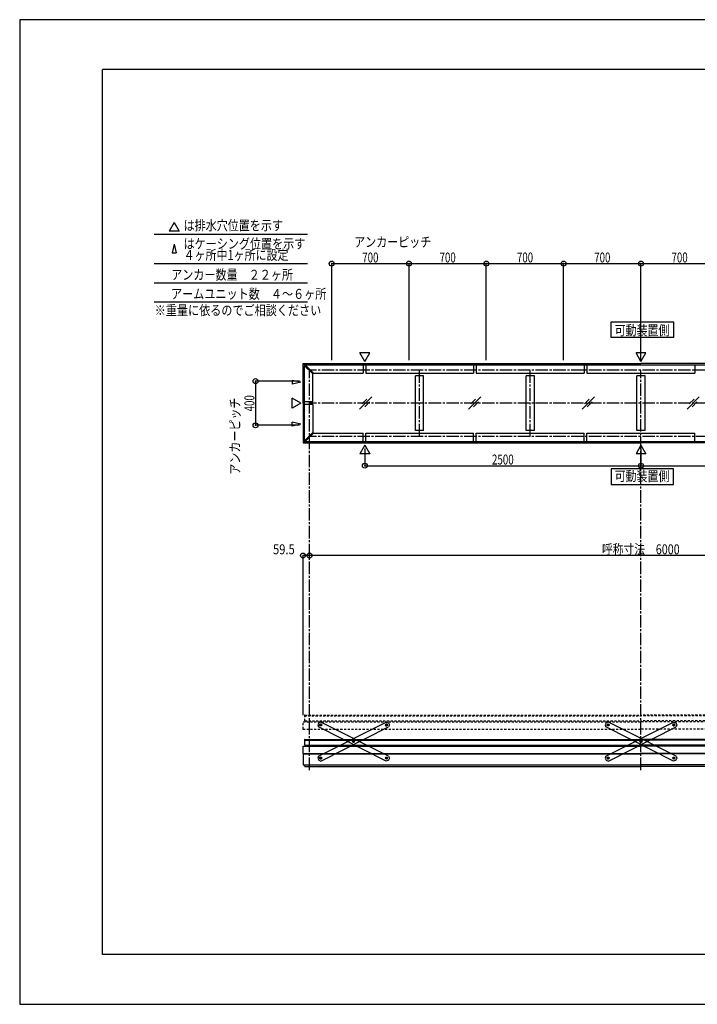
# Model space of a CAD drawing. Extents: x -210 to 210, y -148 to 148.
# Drawn here: x -210 to -6, y -148 to 148 of the extents above; entities that cross this region are included whole.
import ezdxf
from ezdxf.enums import TextEntityAlignment as Align

# ---------------------------------------------------------------- set-up
doc = ezdxf.new("R2010")
doc.units = 0
doc.header["$LTSCALE"] = 10
doc.header["$PDMODE"] = 32
doc.header["$PDSIZE"] = 1.5
doc.linetypes.add('DASHDOT', pattern=[0.5375, 0.375, -0.05, 0.0625, -0.05])
doc.linetypes.add('DOT', pattern=[0.1125, 0.0625, -0.05])
for name, color, linetype in [('ボルト／ビス', 64, 'CONTINUOUS'), ('別途部材', 96, 'CONTINUOUS'), ('型材断面', 47, 'CONTINUOUS'), ('寸法', 80, 'CONTINUOUS'), ('文字', 79, 'CONTINUOUS'), ('曲げ物', 111, 'CONTINUOUS'), ('補助線', 16, 'DOT'), ('通り芯', 15, 'CONTINUOUS')]:
    doc.layers.add(name, color=color, linetype=linetype)
doc.styles.add('TextStyle03', font='MONOTXT', dxfattribs={"height": 1, "bigfont": 'BIGFONT'})

# ---------------------------------------------------------------- blocks, each defined once
blk = doc.blocks.new('*GRP_0001')
at = {"layer": '型材断面', "linetype": 'CONTINUOUS'}
for p, q in [((-185, -133.5), (-185, 133.5)), ((195, 133.5), (-185, 133.5)), ((195, 133.5), (195, -133.5)), ((145, -133.5), (145, -118.5)), ((195, -118.5), (145, -118.5)), ((195, -133.5), (-185, -133.5))]:
    blk.add_line(p, q, dxfattribs=at)
blk = doc.blocks.new('*GRP_0022')
at = {"layer": 'ボルト／ビス', "color": 64, "linetype": 'CONTINUOUS'}
for p, q in [((-99.591922, -64.233828), (-99.454478, -64.024777)), ((-99.591922, -64.233828), (-99.479602, -64.45738)), ((-99.479602, -64.45738), (-99.229835, -64.471882)), ((-99.204712, -64.03928), (-99.454478, -64.024777)), ((-99.092393, -64.262835), (-99.229835, -64.471882)), ((-99.204712, -64.03928), (-99.092393, -64.262835)), ((-109.5104, -69.217183), (-109.372955, -69.008133)), ((-109.5104, -69.217183), (-109.39808, -69.440737)), ((-109.39808, -69.440737), (-109.148312, -69.455242)), ((-109.12319, -69.022635), (-109.372955, -69.008133)), ((-109.01087, -69.246192), (-109.148312, -69.455242)), ((-109.12319, -69.022635), (-109.01087, -69.246192)), ((-119.428878, -74.200543), (-119.291432, -73.991493)), ((-119.428878, -74.200543), (-119.316558, -74.424095)), ((-119.041668, -74.005995), (-119.291432, -73.991493)), ((-118.929348, -74.229547), (-119.066792, -74.438598)), ((-119.041668, -74.005995), (-118.929348, -74.229547)), ((-119.316558, -74.424095), (-119.066792, -74.438598))]:
    blk.add_line(p, q, dxfattribs=at)
at = {"layer": 'ボルト／ビス', "linetype": 'CONTINUOUS'}
for centre, radius in [((-99.342158, -64.24833), 0.301025), ((-99.342158, -64.24833), 0.250185), ((-109.260635, -69.231688), 0.301025), ((-109.260635, -69.231688), 0.250185), ((-119.179112, -74.215045), 0.301025), ((-119.179112, -74.215045), 0.250185)]:
    blk.add_circle(centre, radius, dxfattribs=at)
at = {"layer": 'ボルト／ビス', "color": 64, "linetype": 'CONTINUOUS'}
for centre in [(-99.342158, -64.24833), (-109.260635, -69.231688), (-119.179112, -74.215045)]:
    blk.add_circle(centre, 0.216668, dxfattribs=at)
at = {"layer": '型材断面', "linetype": 'CONTINUOUS'}
for p, q in [((-119.85109, -73.620068), (-99.418433, -63.35405)), ((-119.102837, -75.109328), (-98.67018, -64.84331)), ((-99.418433, -63.35405), (-98.747177, -63.576353)), ((-98.747177, -63.576353), (-98.447875, -64.172058)), ((-98.447875, -64.172058), (-98.67018, -64.84331)), ((-119.85109, -73.620068), (-120.073393, -74.29132)), ((-120.073393, -74.29132), (-119.77409, -74.887025)), ((-119.77409, -74.887025), (-119.102837, -75.109328))]:
    blk.add_line(p, q, dxfattribs=at)
at = {"layer": '補助線', "color": 64, "linetype": 'BYBLOCK'}
for p, q in [((-99.41662, -64.285743), (-99.267692, -64.210917)), ((-99.37957, -64.173865), (-99.304745, -64.322793)), ((-109.18617, -69.194275), (-109.335098, -69.2691)), ((-109.298048, -69.157222), (-109.223222, -69.30615)), ((-119.10465, -74.177632), (-119.253575, -74.252458)), ((-119.216525, -74.14058), (-119.1417, -74.289508))]:
    blk.add_line(p, q, dxfattribs=at)
blk = doc.blocks.new('*GRP_0023')
at = {"layer": 'ボルト／ビス', "color": 64, "linetype": 'CONTINUOUS'}
for p, q in [((-119.316558, -64.03928), (-119.428878, -64.262835)), ((-119.428878, -64.262835), (-119.291435, -64.471882)), ((-119.316558, -64.03928), (-119.066792, -64.024777)), ((-119.041668, -64.45738), (-119.291435, -64.471882)), ((-118.929348, -64.233828), (-119.066792, -64.024777)), ((-118.929348, -64.233828), (-119.041668, -64.45738)), ((-109.39808, -69.022635), (-109.5104, -69.246192)), ((-109.5104, -69.246192), (-109.372958, -69.455242)), ((-109.39808, -69.022635), (-109.148315, -69.008133)), ((-109.12319, -69.440737), (-109.372958, -69.455242)), ((-109.01087, -69.217183), (-109.148315, -69.008133)), ((-109.01087, -69.217183), (-109.12319, -69.440737)), ((-99.479602, -74.005995), (-99.591922, -74.229547)), ((-99.591922, -74.229547), (-99.454478, -74.438598)), ((-99.479602, -74.005995), (-99.229838, -73.991493)), ((-99.092393, -74.200543), (-99.229838, -73.991493)), ((-99.092393, -74.200543), (-99.204712, -74.424095)), ((-99.204712, -74.424095), (-99.454478, -74.438598))]:
    blk.add_line(p, q, dxfattribs=at)
at = {"layer": 'ボルト／ビス', "linetype": 'CONTINUOUS'}
for centre, radius in [((-119.179112, -64.24833), 0.301025), ((-119.179112, -64.24833), 0.250185), ((-109.260635, -69.231688), 0.301025), ((-109.260635, -69.231688), 0.250185), ((-99.342158, -74.215045), 0.301025), ((-99.342158, -74.215045), 0.250185)]:
    blk.add_circle(centre, radius, dxfattribs=at)
at = {"layer": 'ボルト／ビス', "color": 64, "linetype": 'CONTINUOUS'}
for centre in [(-119.179112, -64.24833), (-109.260635, -69.231688), (-99.342158, -74.215045)]:
    blk.add_circle(centre, 0.216668, dxfattribs=at)
at = {"layer": '型材断面', "linetype": 'CONTINUOUS'}
for p, q in [((-119.774093, -63.576353), (-120.073395, -64.172058)), ((-120.073395, -64.172058), (-119.85109, -64.84331)), ((-99.418433, -75.109328), (-119.85109, -64.84331)), ((-119.102837, -63.35405), (-119.774093, -63.576353)), ((-98.67018, -73.620068), (-119.102837, -63.35405)), ((-98.67018, -73.620068), (-98.447877, -74.29132)), ((-98.74718, -74.887025), (-99.418433, -75.109328)), ((-98.447877, -74.29132), (-98.74718, -74.887025))]:
    blk.add_line(p, q, dxfattribs=at)
at = {"layer": '補助線', "color": 64, "linetype": 'BYBLOCK'}
for p, q in [((-119.10465, -64.285743), (-119.253578, -64.210917)), ((-119.1417, -64.173865), (-119.216525, -64.322793)), ((-109.3351, -69.194275), (-109.186172, -69.2691)), ((-109.223222, -69.157222), (-109.298048, -69.30615)), ((-99.41662, -74.177632), (-99.267695, -74.252458)), ((-99.304745, -74.14058), (-99.37957, -74.289508))]:
    blk.add_line(p, q, dxfattribs=at)
blk = doc.blocks.new('*GRP_0026')
at = {"layer": 'ボルト／ビス', "color": 64, "linetype": 'CONTINUOUS'}
for p, q in [((-32.568368, -64.03928), (-32.680688, -64.262835)), ((-32.680688, -64.262835), (-32.543245, -64.471882)), ((-32.568368, -64.03928), (-32.318602, -64.024777)), ((-32.293477, -64.45738), (-32.543245, -64.471882)), ((-32.181157, -64.233828), (-32.318602, -64.024777)), ((-32.181157, -64.233828), (-32.293477, -64.45738)), ((-22.64989, -69.022635), (-22.76221, -69.246192)), ((-22.76221, -69.246192), (-22.624767, -69.455242)), ((-22.64989, -69.022635), (-22.400125, -69.008133)), ((-22.375, -69.440737), (-22.624767, -69.455242)), ((-22.26268, -69.217183), (-22.400125, -69.008133)), ((-22.26268, -69.217183), (-22.375, -69.440737)), ((-12.731412, -74.005995), (-12.843732, -74.229547)), ((-12.843732, -74.229547), (-12.706287, -74.438598)), ((-12.731412, -74.005995), (-12.481647, -73.991493)), ((-12.344203, -74.200543), (-12.481647, -73.991493)), ((-12.344203, -74.200543), (-12.456523, -74.424095)), ((-12.456523, -74.424095), (-12.706287, -74.438598))]:
    blk.add_line(p, q, dxfattribs=at)
at = {"layer": 'ボルト／ビス', "linetype": 'CONTINUOUS'}
for centre, radius in [((-32.430922, -64.24833), 0.301025), ((-32.430922, -64.24833), 0.250185), ((-22.512445, -69.231688), 0.301025), ((-22.512445, -69.231688), 0.250185), ((-12.593967, -74.215045), 0.301025), ((-12.593967, -74.215045), 0.250185)]:
    blk.add_circle(centre, radius, dxfattribs=at)
at = {"layer": 'ボルト／ビス', "color": 64, "linetype": 'CONTINUOUS'}
for centre in [(-32.430922, -64.24833), (-22.512445, -69.231688), (-12.593967, -74.215045)]:
    blk.add_circle(centre, 0.216668, dxfattribs=at)
at = {"layer": '型材断面', "linetype": 'CONTINUOUS'}
for p, q in [((-33.025903, -63.576353), (-33.325205, -64.172058)), ((-33.325205, -64.172058), (-33.1029, -64.84331)), ((-12.670243, -75.109328), (-33.1029, -64.84331)), ((-32.354648, -63.35405), (-33.025903, -63.576353)), ((-11.92199, -73.620068), (-32.354648, -63.35405)), ((-11.92199, -73.620068), (-11.699687, -74.29132)), ((-11.99899, -74.887025), (-12.670243, -75.109328)), ((-11.699687, -74.29132), (-11.99899, -74.887025))]:
    blk.add_line(p, q, dxfattribs=at)
at = {"layer": '補助線', "color": 64, "linetype": 'BYBLOCK'}
for p, q in [((-32.35646, -64.285743), (-32.505387, -64.210917)), ((-32.39351, -64.173865), (-32.468335, -64.322793)), ((-22.58691, -69.194275), (-22.437982, -69.2691)), ((-22.475032, -69.157222), (-22.549857, -69.30615)), ((-12.66843, -74.177632), (-12.519505, -74.252458)), ((-12.556555, -74.14058), (-12.63138, -74.289508))]:
    blk.add_line(p, q, dxfattribs=at)
blk = doc.blocks.new('*GRP_0027')
at = {"layer": 'ボルト／ビス', "color": 64, "linetype": 'CONTINUOUS'}
for p, q in [((-12.843732, -64.233828), (-12.706287, -64.024777)), ((-12.843732, -64.233828), (-12.731412, -64.45738)), ((-12.731412, -64.45738), (-12.481645, -64.471882)), ((-12.456523, -64.03928), (-12.706287, -64.024777)), ((-12.344203, -64.262835), (-12.481645, -64.471882)), ((-12.456523, -64.03928), (-12.344203, -64.262835)), ((-22.76221, -69.217183), (-22.624765, -69.008133)), ((-22.76221, -69.217183), (-22.64989, -69.440737)), ((-22.64989, -69.440737), (-22.400122, -69.455242)), ((-22.375, -69.022635), (-22.624765, -69.008133)), ((-22.26268, -69.246192), (-22.400122, -69.455242)), ((-22.375, -69.022635), (-22.26268, -69.246192)), ((-32.680688, -74.200543), (-32.543242, -73.991493)), ((-32.680688, -74.200543), (-32.568368, -74.424095)), ((-32.293477, -74.005995), (-32.543242, -73.991493)), ((-32.181157, -74.229547), (-32.318602, -74.438598)), ((-32.293477, -74.005995), (-32.181157, -74.229547)), ((-32.568368, -74.424095), (-32.318602, -74.438598))]:
    blk.add_line(p, q, dxfattribs=at)
at = {"layer": 'ボルト／ビス', "linetype": 'CONTINUOUS'}
for centre, radius in [((-12.593967, -64.24833), 0.301025), ((-12.593967, -64.24833), 0.250185), ((-22.512445, -69.231688), 0.301025), ((-22.512445, -69.231688), 0.250185), ((-32.430922, -74.215045), 0.301025), ((-32.430922, -74.215045), 0.250185)]:
    blk.add_circle(centre, radius, dxfattribs=at)
at = {"layer": 'ボルト／ビス', "color": 64, "linetype": 'CONTINUOUS'}
for centre in [(-12.593967, -64.24833), (-22.512445, -69.231688), (-32.430922, -74.215045)]:
    blk.add_circle(centre, 0.216668, dxfattribs=at)
at = {"layer": '型材断面', "linetype": 'CONTINUOUS'}
for p, q in [((-33.1029, -73.620068), (-12.670243, -63.35405)), ((-32.354648, -75.109328), (-11.92199, -64.84331)), ((-12.670243, -63.35405), (-11.998988, -63.576353)), ((-11.998988, -63.576353), (-11.699685, -64.172058)), ((-11.699685, -64.172058), (-11.92199, -64.84331)), ((-33.1029, -73.620068), (-33.325202, -74.29132)), ((-33.325202, -74.29132), (-33.0259, -74.887025)), ((-33.0259, -74.887025), (-32.354648, -75.109328))]:
    blk.add_line(p, q, dxfattribs=at)
at = {"layer": '補助線', "color": 64, "linetype": 'BYBLOCK'}
for p, q in [((-12.66843, -64.285743), (-12.519502, -64.210917)), ((-12.63138, -64.173865), (-12.556555, -64.322793)), ((-22.43798, -69.194275), (-22.586907, -69.2691)), ((-22.549857, -69.157222), (-22.475032, -69.30615)), ((-32.35646, -74.177632), (-32.505385, -74.252458)), ((-32.468335, -74.14058), (-32.39351, -74.289508))]:
    blk.add_line(p, q, dxfattribs=at)
blk = doc.blocks.new('*DIM_0002')
at = {"layer": '寸法', "color": 0, "linetype": 'BYBLOCK'}
for p in [(-122.51245, -13.511205), (77.48755, -13.121378)]:
    blk.add_line(p, (-122.51245, -13.121378), dxfattribs=at)
at = {"layer": '寸法', "color": 0}
for p in [(-122.51245, -13.121378), (77.48755, -13.121378)]:
    blk.add_point(p, dxfattribs=at)
at = {"layer": '寸法', "color": 0, "linetype": 'CONTINUOUS', "style": 'TextStyle03'}
blk.add_text('呼称寸法\u30006000', height=3, dxfattribs=at).set_placement((-34.26875, -12.75), (-10.83125, -12.75), align=Align.FIT)
blk = doc.blocks.new('*DIM_0005')
at = {"layer": '寸法', "color": 0, "linetype": 'BYBLOCK'}
for p, q in [((-105.845783, 19.183902), (-105.845783, 13.963537)), ((-22.51245, 19.183905), (-22.51245, 13.963537)), ((-105.845783, 13.963537), (-22.51245, 13.963537))]:
    blk.add_line(p, q, dxfattribs=at)
at = {"layer": '寸法', "color": 0}
for p in [(-105.845783, 13.963537), (-22.51245, 13.963537)]:
    blk.add_point(p, dxfattribs=at)
at = {"layer": '寸法', "color": 0, "linetype": 'CONTINUOUS', "style": 'TextStyle03'}
blk.add_text('2500', height=3, dxfattribs=at).set_placement((-67.48125, 14.325), (-60.91875, 14.325), align=Align.FIT)
blk = doc.blocks.new('*DIM_0006')
at = {"layer": '寸法', "color": 0, "linetype": 'BYBLOCK'}
for p in [(60.820882, 19.183902), (-22.51245, 13.963537)]:
    blk.add_line(p, (60.820882, 13.963537), dxfattribs=at)
at = {"layer": '寸法', "color": 0}
blk.add_point((60.820882, 13.963537), dxfattribs=at)
at = {"layer": '寸法', "color": 0, "linetype": 'CONTINUOUS', "style": 'TextStyle03'}
blk.add_text('2500', height=3, dxfattribs=at).set_placement((15.86875, 14.325), (22.43125, 14.325), align=Align.FIT)
blk = doc.blocks.new('*DIM_0012')
at = {"layer": '寸法', "color": 0, "linetype": 'BYBLOCK'}
for p in [(-124.495783, -61.253063), (-122.51245, -13.121378)]:
    blk.add_line(p, (-124.495783, -13.121378), dxfattribs=at)
at = {"layer": '寸法', "color": 0}
for p in [(-124.495783, -13.121378), (-122.51245, -13.121378)]:
    blk.add_point(p, dxfattribs=at)
at = {"layer": '寸法', "color": 0, "linetype": 'CONTINUOUS', "style": 'TextStyle03'}
blk.add_text('59.5', height=3, dxfattribs=at).set_placement((-133.55625, -12.75), (-126.99375, -12.75), align=Align.FIT)
blk = doc.blocks.new('*DIM_0013')
at = {"layer": '寸法', "color": 0, "linetype": 'BYBLOCK'}
for p, q in [((-125.51245, 39.4807), (-138.805288, 39.4807)), ((-138.805288, 39.4807), (-138.805288, 26.147365)), ((-125.51245, 26.147365), (-138.805288, 26.147365))]:
    blk.add_line(p, q, dxfattribs=at)
at = {"layer": '寸法', "color": 0}
for p in [(-138.805288, 39.4807), (-138.805288, 26.147365)]:
    blk.add_point(p, dxfattribs=at)
at = {"layer": '寸法', "color": 0, "linetype": 'CONTINUOUS', "style": 'TextStyle03'}
blk.add_text('400', height=3, rotation=90, dxfattribs=at).set_placement((-139.175, 30.3625), (-139.175, 35.2375), align=Align.FIT)
blk = doc.blocks.new('*DIM_0014')
at = {"layer": '寸法', "color": 0, "linetype": 'BYBLOCK'}
for p, q in [((-115.845783, 45.814033), (-115.845783, 74.922105)), ((-115.845783, 74.922105), (-92.51245, 74.922105)), ((-92.51245, 45.814033), (-92.51245, 74.922105))]:
    blk.add_line(p, q, dxfattribs=at)
at = {"layer": '寸法', "color": 0}
for p in [(-115.845783, 74.922105), (-92.51245, 74.922105)]:
    blk.add_point(p, dxfattribs=at)
at = {"layer": '寸法', "color": 0, "linetype": 'CONTINUOUS', "style": 'TextStyle03'}
blk.add_text('700', height=3, dxfattribs=at).set_placement((-106.6125, 75.275), (-101.7375, 75.275), align=Align.FIT)
blk = doc.blocks.new('*DIM_0015')
at = {"layer": '寸法', "color": 0, "linetype": 'BYBLOCK'}
for p in [(-92.51245, 74.922105), (-69.179118, 45.814033)]:
    blk.add_line(p, (-69.179118, 74.922105), dxfattribs=at)
at = {"layer": '寸法', "color": 0}
blk.add_point((-69.179118, 74.922105), dxfattribs=at)
at = {"layer": '寸法', "color": 0, "linetype": 'CONTINUOUS', "style": 'TextStyle03'}
blk.add_text('700', height=3, dxfattribs=at).set_placement((-83.2875, 75.275), (-78.4125, 75.275), align=Align.FIT)
blk = doc.blocks.new('*DIM_0016')
at = {"layer": '寸法', "color": 0, "linetype": 'BYBLOCK'}
for p in [(-69.179118, 74.922105), (-45.845783, 45.814033)]:
    blk.add_line(p, (-45.845783, 74.922105), dxfattribs=at)
at = {"layer": '寸法', "color": 0}
blk.add_point((-45.845783, 74.922105), dxfattribs=at)
at = {"layer": '寸法', "color": 0, "linetype": 'CONTINUOUS', "style": 'TextStyle03'}
blk.add_text('700', height=3, dxfattribs=at).set_placement((-59.9375, 75.275), (-55.0625, 75.275), align=Align.FIT)
blk = doc.blocks.new('*DIM_0017')
at = {"layer": '寸法', "color": 0, "linetype": 'BYBLOCK'}
for p in [(-45.845783, 74.922105), (-22.51245, 45.814033)]:
    blk.add_line(p, (-22.51245, 74.922105), dxfattribs=at)
at = {"layer": '寸法', "color": 0}
blk.add_point((-22.51245, 74.922105), dxfattribs=at)
at = {"layer": '寸法', "color": 0, "linetype": 'CONTINUOUS', "style": 'TextStyle03'}
blk.add_text('700', height=3, dxfattribs=at).set_placement((-36.6125, 75.275), (-31.7375, 75.275), align=Align.FIT)
blk = doc.blocks.new('*DIM_0018')
at = {"layer": '寸法', "color": 0, "linetype": 'BYBLOCK'}
for p in [(-22.51245, 74.922105), (0.820882, 45.814033)]:
    blk.add_line(p, (0.820882, 74.922105), dxfattribs=at)
at = {"layer": '寸法', "color": 0}
blk.add_point((0.820882, 74.922105), dxfattribs=at)
at = {"layer": '寸法', "color": 0, "linetype": 'CONTINUOUS', "style": 'TextStyle03'}
blk.add_text('700', height=3, dxfattribs=at).set_placement((-13.2875, 75.275), (-8.4125, 75.275), align=Align.FIT)

msp = doc.modelspace()

# ---------------------------------------------------------------- linework, layer by layer
at = {"layer": '別途部材', "color": 47, "linetype": 'DOT'}
for p, q in [((-124.06897, -61.404995), (-124.06897, -61.47166)), ((-123.96897, -61.304995), (-121.602303, -61.304995)), ((-123.912447, -62.97166), (-123.912447, -61.47166))]:
    msp.add_line(p, q, dxfattribs=at)
at = {"layer": '別途部材', "color": 47, "linetype": 'CONTINUOUS'}
for p, q in [((-124.06897, -68.738328), (-124.06897, -68.804993)), ((-123.96897, -68.638328), (-121.602303, -68.638328)), ((-123.912447, -70.304993), (-123.912447, -68.804993))]:
    msp.add_line(p, q, dxfattribs=at)
at = {"layer": '別途部材', "color": 47, "linetype": 'DOT'}
msp.add_arc((-123.96897, -61.404993), 0.1, 90, 180, dxfattribs=at)
at = {"layer": '別途部材', "color": 47, "linetype": 'CONTINUOUS'}
msp.add_arc((-123.96897, -68.738326), 0.1, 90, 180, dxfattribs=at)
at = {"layer": '型材断面', "linetype": 'CONTINUOUS'}
for p, q in [((-163.364657, 87.32138), (-164.860287, 84.730873)), ((-163.364657, 87.32138), (-161.869027, 84.730873)), ((-169.387245, 83.792277), (-123.145468, 83.792277)), ((-161.869027, 84.730873), (-164.860287, 84.730873)), ((-163.364657, 80.791505), (-163.960715, 78.200998)), ((-163.364657, 80.791505), (-162.768602, 78.200998)), ((-163.960715, 78.200998), (-162.768602, 78.200998)), ((-169.387245, 74.922105), (-123.145468, 74.922105)), ((-169.387245, 69.134073), (-123.145468, 69.134073)), ((-169.387245, 63.34604), (-123.145468, 63.34604)), ((-105.845783, 45.444162), (-107.341413, 48.03467)), ((-104.350152, 48.03467), (-107.341413, 48.03467)), ((-105.845783, 45.444162), (-104.350152, 48.03467)), ((-22.51245, 45.44416), (-24.00808, 48.034668)), ((-21.01682, 48.034668), (-24.00808, 48.034668)), ((-22.51245, 45.44416), (-21.01682, 48.034668)), ((-124.495635, 44.797213), (-22.51245, 44.797213)), ((-124.495635, 32.814033), (-124.495635, 44.797213)), ((-124.495635, 44.797213), (-123.951123, 44.2527)), ((79.470735, 44.797213), (-22.51245, 44.797213)), ((-123.833273, 44.370555), (-124.06897, 44.134848)), ((-124.06897, 44.370552), (78.80837, 44.370552)), ((-124.06897, 21.493217), (-124.06897, 44.134848)), ((-121.56897, 41.634852), (-124.06897, 44.134848)), ((-124.06897, 21.493217), (-124.06897, 44.134848)), ((-121.333267, 41.870555), (-123.83327, 44.370552)), ((-121.56897, 41.870552), (-106.345785, 41.870552)), ((-121.33327, 41.870552), (-121.56897, 41.634852)), ((-121.56897, 33.2307), (-121.56897, 41.634852)), ((-121.56897, 33.2307), (-121.56897, 41.634852)), ((-106.345785, 44.370552), (-106.345785, 41.870552)), ((-105.51245, 44.370552), (-105.51245, 41.870552)), ((-105.51245, 41.870552), (-73.054118, 41.870552)), ((-73.054118, 44.370552), (-73.054118, 41.870552)), ((-72.220783, 44.370552), (-72.220783, 41.870552)), ((-72.220783, 41.870552), (-39.63745, 41.870552)), ((-39.63745, 44.370552), (-39.63745, 41.870552)), ((-38.804115, 44.370552), (-38.804115, 41.870552)), ((-38.804115, 41.870552), (-6.220785, 41.870552)), ((-6.220785, 44.370552), (-6.220785, 41.870552)), ((-127.733087, 39.710095), (-127.73309, 38.517982)), ((-125.14258, 39.114035), (-127.73309, 38.517982)), ((-125.14258, 39.114035), (-127.733087, 39.710095)), ((-88.095783, 41.037222), (-90.595783, 41.037222)), ((-90.595783, 24.590842), (-90.595783, 41.037222)), ((-88.095783, 24.590842), (-88.095783, 41.037222)), ((-54.679115, 41.037222), (-57.179115, 41.037222)), ((-57.179115, 24.590842), (-57.179115, 41.037222)), ((-54.679115, 24.590842), (-54.679115, 41.037222)), ((-21.26245, 41.037222), (-23.76245, 41.037222)), ((-23.76245, 24.590842), (-23.76245, 41.037222)), ((-21.26245, 24.590842), (-21.26245, 41.037222)), ((-125.14258, 32.814033), (-127.733087, 34.309663)), ((-127.733087, 31.318403), (-127.733087, 34.309663)), ((-125.14258, 32.814033), (-127.733087, 31.318403)), ((-124.495635, 32.814033), (-124.495635, 20.830853)), ((-121.56897, 33.2307), (-124.06897, 33.2307)), ((-121.56897, 32.397365), (-124.06897, 32.397365)), ((-121.56897, 32.397365), (-121.56897, 23.993212)), ((-121.56897, 32.397365), (-121.56897, 23.993212)), ((-125.14258, 26.51403), (-127.73309, 27.110082)), ((-127.733087, 25.91797), (-127.73309, 27.110082)), ((-125.14258, 26.51403), (-127.733087, 25.91797)), ((-121.56897, 23.993212), (-124.06897, 21.493217)), ((-121.56897, 23.993212), (-121.33327, 23.757512)), ((-88.095783, 24.590842), (-90.595783, 24.590842)), ((-54.679115, 24.590842), (-57.179115, 24.590842)), ((-21.26245, 24.590842), (-23.76245, 24.590842)), ((-124.495635, 20.830853), (-123.951123, 21.375365)), ((-124.495635, 20.830853), (-22.51245, 20.830853)), ((-123.833273, 21.25751), (-124.06897, 21.493217)), ((-124.06897, 21.257512), (78.80837, 21.257512)), ((-121.333267, 23.75751), (-123.83327, 21.257512)), ((-121.56897, 23.757512), (-106.345785, 23.757512)), ((-106.345785, 21.257512), (-106.345785, 23.757512)), ((-105.51245, 21.257512), (-105.51245, 23.757512)), ((-105.51245, 23.757512), (-73.054118, 23.757512)), ((-73.054118, 21.257512), (-73.054118, 23.757512)), ((-72.220783, 21.257512), (-72.220783, 23.757512)), ((-72.220783, 23.757512), (-39.63745, 23.757512)), ((-39.63745, 21.257512), (-39.63745, 23.757512)), ((-38.804115, 21.257512), (-38.804115, 23.757512)), ((-38.804115, 23.757512), (-6.220785, 23.757512)), ((79.470735, 20.830853), (-22.51245, 20.830853)), ((-6.220785, 21.257512), (-6.220785, 23.757512)), ((-105.845783, 20.183902), (-107.341413, 17.593395)), ((-105.845783, 20.183902), (-104.350152, 17.593395)), ((-22.51245, 20.183905), (-24.00808, 17.593397)), ((-22.51245, 20.183905), (-21.01682, 17.593397)), ((-104.350152, 17.593395), (-107.341413, 17.593395)), ((-21.01682, 17.593397), (-24.00808, 17.593397)), ((-124.495785, -70.631663), (-22.51245, -70.631663)), ((-124.06897, -68.804993), (-22.51245, -68.804993)), ((-123.912447, -68.638328), (-22.51245, -68.638328)), ((-123.912447, -70.304993), (-22.51245, -70.304993)), ((78.88755, -68.638328), (-22.51245, -68.638328)), ((79.04407, -68.804993), (-22.51245, -68.804993)), ((78.88755, -70.304993), (-22.51245, -70.304993)), ((79.470888, -70.631663), (-22.51245, -70.631663)), ((-124.50245, -72.804993), (-22.51245, -72.804993)), ((-124.49578, -72.97171), (-22.51245, -72.97171)), ((79.477552, -72.804993), (-22.51245, -72.804993)), ((79.470882, -72.97171), (-22.51245, -72.97171)), ((-124.49578, -76.288378), (-22.51245, -76.288378)), ((-123.99578, -76.788378), (-22.51245, -76.788378)), ((79.470882, -76.288378), (-22.51245, -76.288378)), ((78.970882, -76.788378), (-22.51245, -76.788378))]:
    msp.add_line(p, q, dxfattribs=at)
at = {"layer": '型材断面', "linetype": 'DASHDOT'}
for p, q in [((175.164313, 42.814033), (-122.51245, 42.814033)), ((-122.51245, -77.836442), (-122.51245, 42.814033)), ((-89.345783, 22.814033), (-89.345783, 42.814033)), ((-55.929115, 22.814033), (-55.929115, 42.814033)), ((-22.51245, -77.836442), (-22.51245, 42.814033)), ((175.164313, 32.814033), (-122.51245, 32.814033)), ((175.164313, 22.814033), (-122.51245, 22.814033))]:
    msp.add_line(p, q, dxfattribs=at)
at = {"layer": '型材断面', "linetype": 'DOT'}
for p, q in [((-124.06897, -61.47166), (-22.51245, -61.47166)), ((-123.912447, -61.304995), (-22.51245, -61.304995)), ((78.88755, -61.304995), (-22.51245, -61.304995)), ((79.04407, -61.47166), (-22.51245, -61.47166)), ((-124.495785, -63.29833), (-22.51245, -63.29833)), ((-123.912447, -62.97166), (-22.51245, -62.97166)), ((78.88755, -62.97166), (-22.51245, -62.97166)), ((79.470888, -63.29833), (-22.51245, -63.29833)), ((-124.50245, -65.47166), (-22.51245, -65.47166)), ((79.477552, -65.47166), (-22.51245, -65.47166))]:
    msp.add_line(p, q, dxfattribs=at)
at = {"layer": '型材断面', "color": 47, "linetype": 'DOT'}
for p, q in [((-124.495785, -65.40499), (-124.495785, -63.29833)), ((-123.612445, -63.29833), (-123.612445, -62.97166)), ((-124.512447, -65.421655), (-124.512447, -65.461315))]:
    msp.add_line(p, q, dxfattribs=at)
at = {"layer": '型材断面', "color": 47, "linetype": 'CONTINUOUS'}
for p, q in [((-124.495785, -72.738322), (-124.495785, -70.631663)), ((-123.612445, -70.631663), (-123.612445, -70.304993)), ((-124.512447, -72.754987), (-124.512447, -72.794647)), ((-124.49578, -72.97171), (-124.49578, -76.288378)), ((-124.462447, -72.97171), (-123.6123, -72.97171)), ((-123.99578, -76.788378), (-123.99578, -76.288378))]:
    msp.add_line(p, q, dxfattribs=at)
at = {"layer": '型材断面', "linetype": 'CONTINUOUS'}
for points in [[(-12.741788, 52.589955), (-31.513717, 52.589955), (-31.513717, 57.326798), (-12.741788, 57.326798)], [(-12.741788, 13.03811), (-31.513717, 13.03811), (-31.513717, 8.301267), (-12.741788, 8.301267)]]:
    msp.add_lwpolyline(points, close=True, dxfattribs=at)
at = {"layer": '型材断面', "color": 47, "linetype": 'DOT'}
for centre, radius, start, end in [((-124.495786, -65.421655), 0.016668, 89.999123, 180), ((-124.502452, -65.461657), 0.010002, 180, 269.791626)]:
    msp.add_arc(centre, radius, start, end, dxfattribs=at)
at = {"layer": '型材断面', "color": 47, "linetype": 'CONTINUOUS'}
for centre, radius, start, end in [((-124.495786, -72.754988), 0.016668, 89.999123, 180), ((-124.502452, -72.79499), 0.010002, 180, 269.791626)]:
    msp.add_arc(centre, radius, start, end, dxfattribs=at)
at = {"layer": '曲げ物', "linetype": 'CONTINUOUS'}
for p, q in [((-103.719793, 34.739582), (-107.415105, 31.04427)), ((-105.255902, 34.036112), (-106.711632, 32.580383)), ((-104.423262, 33.203472), (-105.878993, 31.747742)), ((-70.883593, 34.739582), (-74.578905, 31.04427)), ((-72.419703, 34.036112), (-73.875432, 32.580383)), ((-71.587062, 33.203472), (-73.042792, 31.747742)), ((-36.56901, 34.739582), (-40.264322, 31.04427)), ((-38.10512, 34.036112), (-39.56085, 32.580383)), ((-37.27248, 33.203472), (-38.72821, 31.747742)), ((-4.926303, 34.739582), (-8.621615, 31.04427)), ((-6.462413, 34.036112), (-7.918142, 32.580383)), ((-5.629773, 33.203472), (-7.085502, 31.747742))]:
    msp.add_line(p, q, dxfattribs=at)
at = {"layer": '通り芯', "linetype": 'CONTINUOUS'}
msp.add_lwpolyline([(-210, -148.5), (210, -148.5), (210, 148.5), (-210, 148.5)], close=True, dxfattribs=at)

# ---------------------------------------------------------------- block references
at = {"layer": '型材断面', "linetype": 'CONTINUOUS'}
for name in ['*GRP_0001', '*GRP_0023', '*GRP_0022', '*GRP_0026', '*GRP_0027']:
    msp.add_blockref(name, (0, 0), dxfattribs=at)
at = {"layer": '寸法', "linetype": 'CONTINUOUS'}
for name in ['*DIM_0014', '*DIM_0015', '*DIM_0016', '*DIM_0017', '*DIM_0018', '*DIM_0013', '*DIM_0005', '*DIM_0006', '*DIM_0012', '*DIM_0002']:
    msp.add_blockref(name, (0, 0), dxfattribs=at)

# ---------------------------------------------------------------- texts
at = {"layer": '文字', "linetype": 'CONTINUOUS', "style": 'TextStyle03'}
for s, p, p2 in [('は排水穴位置を示す', (-160.55, 84.95), (-130.55, 84.95)), ('アンカーピッチ', (-109.05, 79.95), (-85.8, 79.95)), ('はケーシング位置を示す', (-160.55, 79.425), (-123.8, 79.425)), ('４ヶ所中1ヶ所に設定', (-160.55, 76.05), (-128.8625, 76.05)), ('アンカー数量\u3000２２ヶ所', (-164.275, 70.075), (-127.525, 70.075)), ('アームユニット数\u3000４～６ヶ所', (-164.325, 64.3), (-117.45, 64.3)), ('※重量に依るのでご相談ください', (-169.25, 59.35), (-119, 59.35)), ('可動装置側', (-30.45, 53.3), (-13.95, 53.3)), ('可動装置側', (-30.45, 9.325), (-13.95, 9.325))]:
    msp.add_text(s, height=3, dxfattribs=at).set_placement(p, p2, align=Align.FIT)
msp.add_text('アンカーピッチ', height=3, rotation=90, dxfattribs=at).set_placement((-143.525, 11.275), (-143.525, 34.525), align=Align.FIT)

doc.saveas('drawing.dxf')
